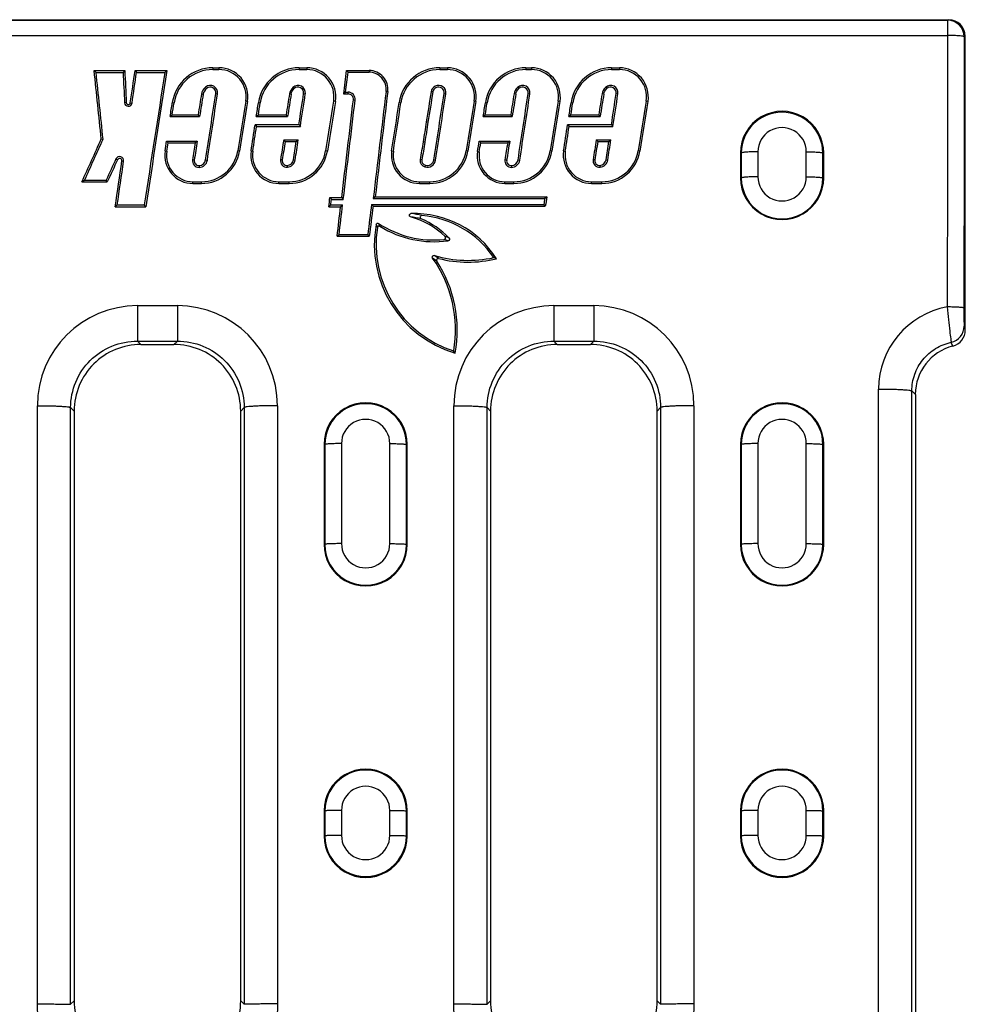
# Model space of a CAD drawing. Units: millimetres. Extents: x 0 to 1188, y 0 to 840.
# Drawn here: x 706 to 763, y 493 to 552 of the extents above; entities that cross this region are included whole.
import ezdxf

# ---------------------------------------------------------------- set-up
doc = ezdxf.new("R2010")
doc.units = ezdxf.units.MM
doc.header["$LTSCALE"] = 65.34
doc.layers.get('0').update_dxf_attribs({"linetype": 'CONTINUOUS'})
doc.layers.add('SURFACES', color=7, linetype='CONTINUOUS')

msp = doc.modelspace()

# ---------------------------------------------------------------- linework, layer by layer
at = {"color": 7, "linetype": 'Continuous'}
for p, q in [((267.248, 552.432), (762.248, 552.432)), ((267.31, 552.401), (762.185, 552.401)), ((763.248, 534.613), (763.248, 551.432)), ((710.948, 549.374), (712.79, 549.374)), ((710.948, 549.374), (711.065, 549.268)), ((711.065, 549.268), (712.689, 549.268)), ((712.79, 549.374), (712.689, 549.268)), ((713.403, 549.374), (715.315, 549.374)), ((713.403, 549.374), (713.493, 549.268)), ((713.493, 549.268), (715.192, 549.268)), ((715.315, 549.374), (715.192, 549.268)), ((718.077, 549.544), (718.443, 549.544)), ((718.077, 549.439), (718.443, 549.439)), ((723.249, 549.544), (723.715, 549.544)), ((723.249, 549.439), (723.715, 549.439)), ((726.095, 549.384), (727.452, 549.384)), ((726.095, 549.384), (726.189, 549.278)), ((726.189, 549.278), (727.452, 549.278)), ((731.697, 549.544), (732.152, 549.544)), ((731.697, 549.439), (732.152, 549.439)), ((736.873, 549.544), (737.198, 549.544)), ((736.873, 549.439), (737.198, 549.439)), ((742.015, 549.544), (742.481, 549.544)), ((742.015, 549.439), (742.481, 549.439)), ((725.928, 547.977), (726.047, 548.082)), ((726.047, 548.082), (726.192, 548.082)), ((725.928, 547.977), (726.192, 547.977)), ((715.512, 546.623), (715.635, 546.728)), ((715.512, 546.623), (717.28, 546.623)), ((715.635, 546.728), (717.191, 546.728)), ((717.28, 546.623), (717.191, 546.728)), ((720.684, 546.623), (720.807, 546.728)), ((720.684, 546.623), (722.563, 546.623)), ((720.807, 546.728), (722.473, 546.728)), ((722.563, 546.623), (722.473, 546.728)), ((730.987, 546.281), (730.884, 546.297)), ((734.308, 546.623), (734.431, 546.728)), ((734.308, 546.623), (736.046, 546.623)), ((734.431, 546.728), (735.957, 546.728)), ((736.046, 546.623), (735.957, 546.728)), ((739.45, 546.623), (739.573, 546.728)), ((739.45, 546.623), (741.329, 546.623)), ((739.573, 546.728), (741.239, 546.728)), ((741.329, 546.623), (741.239, 546.728)), ((720.607, 546.13), (723.237, 546.13)), ((720.607, 546.13), (720.698, 546.024)), ((720.698, 546.024), (723.328, 546.024)), ((723.237, 546.13), (723.328, 546.024)), ((739.373, 546.13), (742.003, 546.13)), ((739.373, 546.13), (739.464, 546.024)), ((739.464, 546.024), (742.094, 546.024)), ((742.003, 546.13), (742.094, 546.024)), ((711.379, 545.272), (711.486, 545.254)), ((715.297, 545.145), (717.143, 545.145)), ((715.297, 545.145), (715.387, 545.04)), ((717.143, 545.145), (717.019, 545.04)), ((722.327, 545.214), (723.204, 545.214)), ((722.416, 545.109), (722.327, 545.214)), ((722.416, 545.109), (723.081, 545.109)), ((723.081, 545.109), (723.204, 545.214)), ((730.802, 545.082), (730.698, 545.098)), ((734.063, 545.145), (735.899, 545.145)), ((734.063, 545.145), (734.153, 545.04)), ((735.899, 545.145), (735.775, 545.04)), ((741.093, 545.214), (741.97, 545.214)), ((741.183, 545.109), (741.093, 545.214)), ((741.183, 545.109), (741.847, 545.109)), ((741.847, 545.109), (741.97, 545.214)), ((715.387, 545.04), (717.019, 545.04)), ((734.153, 545.04), (735.775, 545.04)), ((749.748, 544.432), (749.748, 542.932)), ((754.748, 542.932), (754.748, 544.432)), ((710.208, 542.689), (710.371, 542.794)), ((710.208, 542.689), (711.736, 542.689)), ((710.371, 542.794), (711.669, 542.794)), ((711.736, 542.689), (711.669, 542.794)), ((716.881, 542.704), (717.391, 542.704)), ((722.041, 542.704), (722.663, 542.704)), ((730.484, 542.704), (731.093, 542.704)), ((735.612, 542.704), (736.147, 542.704)), ((740.807, 542.704), (741.429, 542.704)), ((716.881, 542.599), (717.391, 542.599)), ((722.041, 542.599), (722.663, 542.599)), ((730.484, 542.599), (731.093, 542.599)), ((735.612, 542.599), (736.147, 542.599)), ((740.807, 542.599), (741.429, 542.599)), ((725.102, 541.752), (725.812, 541.752)), ((725.102, 541.752), (725.196, 541.646)), ((725.196, 541.646), (725.906, 541.646)), ((725.812, 541.752), (725.906, 541.646)), ((727.824, 541.802), (727.705, 541.697)), ((727.705, 541.697), (737.999, 541.697)), ((727.824, 541.802), (738.122, 541.802)), ((738.122, 541.802), (737.999, 541.697)), ((712.211, 541.205), (712.333, 541.309)), ((712.211, 541.205), (714.045, 541.205)), ((712.333, 541.309), (713.955, 541.309)), ((714.045, 541.205), (713.955, 541.309)), ((725.037, 541.205), (725.156, 541.309)), ((725.037, 541.205), (725.747, 541.205)), ((725.156, 541.309), (725.866, 541.309)), ((725.747, 541.205), (725.866, 541.309)), ((727.6, 541.339), (737.944, 541.339)), ((727.693, 541.235), (727.6, 541.339)), ((727.693, 541.235), (738.034, 541.235)), ((738.034, 541.235), (737.944, 541.339)), ((725.536, 539.431), (725.654, 539.536)), ((725.536, 539.431), (727.466, 539.431)), ((725.654, 539.536), (727.373, 539.536)), ((727.466, 539.431), (727.373, 539.536)), ((713.755, 532.932), (715.74, 532.932)), ((738.755, 532.932), (740.74, 532.932)), ((732.613, 532.409), (732.531, 532.544)), ((760.248, 529.937), (760.248, 492.528)), ((709.748, 528.938), (709.748, 493.526)), ((719.748, 493.526), (719.748, 528.938)), ((734.748, 528.938), (734.748, 493.526)), ((744.748, 493.526), (744.748, 528.938)), ((724.748, 526.932), (724.748, 520.932)), ((729.748, 520.932), (729.748, 526.932)), ((749.748, 526.932), (749.748, 520.932)), ((754.748, 520.932), (754.748, 526.932)), ((724.748, 504.932), (724.748, 503.432)), ((729.748, 503.432), (729.748, 504.932)), ((749.748, 504.932), (749.748, 503.432)), ((754.748, 503.432), (754.748, 504.932))]:
    msp.add_line(p, q, dxfattribs=at)
at = {"color": 9, "linetype": 'Continuous'}
for p, q in [((762.248, 552.432), (762.185, 552.401)), ((762.185, 552.401), (762.185, 551.488)), ((267.31, 551.488), (762.185, 551.488)), ((763.248, 551.432), (763.185, 551.401)), ((718.077, 549.544), (718.077, 549.439)), ((718.443, 549.544), (718.443, 549.439)), ((723.249, 549.544), (723.249, 549.439)), ((723.715, 549.544), (723.715, 549.439)), ((727.452, 549.384), (727.452, 549.278)), ((731.697, 549.544), (731.697, 549.439)), ((732.152, 549.544), (732.152, 549.439)), ((736.873, 549.544), (736.873, 549.439)), ((737.198, 549.544), (737.198, 549.439)), ((742.015, 549.544), (742.015, 549.439)), ((742.481, 549.544), (742.481, 549.439)), ((717.699, 548.308), (717.632, 548.388)), ((722.955, 548.293), (722.882, 548.369)), ((726.192, 547.977), (726.192, 548.082)), ((728.575, 548.118), (728.471, 548.13)), ((731.284, 548.093), (731.181, 548.11)), ((736.438, 548.293), (736.366, 548.369)), ((741.721, 548.293), (741.649, 548.369)), ((712.877, 547.454), (712.772, 547.448)), ((713.12, 547.442), (713.224, 547.426)), ((715.639, 547.451), (715.743, 547.434)), ((717.495, 547.953), (717.391, 547.969)), ((718.251, 547.994), (718.354, 547.978)), ((720.16, 547.527), (720.056, 547.543)), ((720.811, 547.451), (720.915, 547.434)), ((722.779, 547.963), (722.675, 547.979)), ((723.523, 547.994), (723.627, 547.978)), ((725.432, 547.527), (725.328, 547.543)), ((726.51, 547.618), (726.615, 547.605)), ((729.26, 547.456), (729.364, 547.439)), ((731.96, 547.994), (732.064, 547.977)), ((733.868, 547.523), (733.765, 547.54)), ((734.435, 547.451), (734.539, 547.434)), ((736.263, 547.963), (736.159, 547.979)), ((737.006, 547.994), (737.11, 547.978)), ((738.916, 547.527), (738.812, 547.543)), ((739.577, 547.451), (739.681, 547.434)), ((741.545, 547.963), (741.441, 547.979)), ((742.289, 547.994), (742.393, 547.978)), ((744.198, 547.527), (744.094, 547.543)), ((715.206, 544.551), (715.31, 544.534)), ((719.678, 544.547), (719.574, 544.564)), ((720.366, 544.551), (720.469, 544.534)), ((724.95, 544.547), (724.847, 544.564)), ((728.809, 544.554), (728.913, 544.538)), ((733.38, 544.542), (733.276, 544.559)), ((733.967, 544.516), (734.071, 544.5)), ((738.434, 544.547), (738.33, 544.564)), ((739.132, 544.551), (739.236, 544.534)), ((743.716, 544.547), (743.613, 544.564)), ((712.355, 544.027), (712.259, 544.07)), ((712.614, 543.949), (712.718, 543.934)), ((716.958, 544.002), (716.854, 544.018)), ((717.641, 544.014), (717.745, 543.998)), ((722.239, 544.012), (722.136, 544.028)), ((722.915, 544.024), (723.019, 544.007)), ((730.627, 544.012), (730.523, 544.029)), ((731.343, 544.019), (731.447, 544.002)), ((735.714, 544.002), (735.61, 544.018)), ((736.397, 544.014), (736.501, 543.998)), ((741.005, 544.012), (740.902, 544.028)), ((741.681, 544.024), (741.785, 544.007)), ((749.748, 544.432), (749.799, 544.432)), ((754.748, 544.432), (754.696, 544.432)), ((717.244, 543.669), (717.246, 543.564)), ((722.543, 543.68), (722.551, 543.575)), ((730.833, 543.69), (730.804, 543.588)), ((736, 543.669), (736.002, 543.564)), ((741.309, 543.68), (741.317, 543.575)), ((716.881, 542.599), (716.881, 542.704)), ((717.391, 542.599), (717.391, 542.704)), ((722.041, 542.599), (722.041, 542.704)), ((722.663, 542.599), (722.663, 542.704)), ((730.484, 542.599), (730.484, 542.704)), ((731.093, 542.599), (731.093, 542.704)), ((735.612, 542.599), (735.612, 542.704)), ((736.147, 542.599), (736.147, 542.704)), ((740.807, 542.599), (740.807, 542.704)), ((741.429, 542.599), (741.429, 542.704)), ((749.748, 542.932), (749.799, 542.932)), ((754.748, 542.932), (754.696, 542.932)), ((731.513, 537.944), (731.268, 538.116)), ((731.622, 538.095), (731.378, 538.269)), ((713.552, 535.263), (715.943, 535.263)), ((713.552, 535.263), (713.552, 533.134)), ((715.943, 535.263), (715.943, 533.134)), ((738.552, 535.263), (740.943, 535.263)), ((738.552, 535.263), (738.552, 533.134)), ((740.943, 535.263), (740.943, 533.134)), ((713.552, 533.134), (715.943, 533.134)), ((713.552, 533.134), (713.755, 532.932)), ((715.943, 533.134), (715.74, 532.932)), ((738.552, 533.134), (740.943, 533.134)), ((738.552, 533.134), (738.755, 532.932)), ((740.943, 533.134), (740.74, 532.932)), ((758.04, 492.337), (758.041, 530.258)), ((760.038, 492.318), (760.038, 530.146)), ((760.038, 530.146), (760.248, 529.937)), ((707.54, 493.338), (707.541, 529.257)), ((709.538, 493.316), (709.538, 529.147)), ((709.538, 529.147), (709.748, 528.938)), ((719.957, 529.147), (719.748, 528.938)), ((719.957, 529.147), (719.957, 493.316)), ((721.954, 529.257), (721.955, 493.338)), ((732.54, 493.338), (732.541, 529.257)), ((734.538, 493.316), (734.538, 529.147)), ((734.538, 529.147), (734.748, 528.938)), ((744.957, 529.147), (744.748, 528.938)), ((744.957, 529.147), (744.957, 493.316)), ((746.954, 529.257), (746.955, 493.338)), ((724.748, 526.932), (724.799, 526.932)), ((729.748, 526.932), (729.696, 526.932)), ((749.748, 526.932), (749.799, 526.932)), ((754.748, 526.932), (754.696, 526.932)), ((724.748, 520.932), (724.799, 520.932)), ((729.748, 520.932), (729.696, 520.932)), ((749.748, 520.932), (749.799, 520.932)), ((754.748, 520.932), (754.696, 520.932)), ((724.748, 504.932), (724.799, 504.932)), ((729.748, 504.932), (729.696, 504.932)), ((749.748, 504.932), (749.799, 504.932)), ((754.748, 504.932), (754.696, 504.932)), ((724.748, 503.432), (724.799, 503.432)), ((729.748, 503.432), (729.696, 503.432)), ((749.748, 503.432), (749.799, 503.432)), ((754.748, 503.432), (754.696, 503.432)), ((709.538, 493.316), (709.748, 493.526)), ((719.957, 493.316), (719.748, 493.526)), ((734.538, 493.316), (734.748, 493.526)), ((744.957, 493.316), (744.748, 493.526))]:
    msp.add_line(p, q, dxfattribs=at)
for centre, radius, start, end in [((762.185, 551.401), 1, 0.00755, 89.98545), ((729.298, 535.2), 5.431, 76.29011, 83.1215), ((729.296, 535.199), 5.63, 76.3142, 83.14756), ((735.079, 543.162), 7.815, 202.78736, 204.20516), ((735.009, 543.127), 7.571, 202.73631, 204.16836), ((709.502, 471.805), 71.077, 71.3813, 71.57851), ((711.797, 481.4), 61.436, 70.55338, 70.7823), ((713.55, 529.254), 6.009, 89.97689, 179.96957), ((715.946, 529.254), 6.009, 0.03042, 90.0231), ((738.55, 529.254), 6.009, 89.97689, 179.96957), ((740.946, 529.254), 6.009, 0.03042, 90.0231), ((763.047, 530.256), 5.007, 100.17315, 179.97478), ((762.179, 534.04), 1, 282.53341, 359.8932), ((721.548, 521.974), 43.344, 15.83537, 16.16147), ((725.599, 516.506), 40.351, 23.87297, 24.22746)]:
    msp.add_arc(centre, radius, start, end, dxfattribs=at)
at = {"color": 7, "linetype": 'Continuous'}
for centre, radius, start, end in [((718.077, 547.078), 2.466, 90.00214, 171.30544), ((718.077, 547.077), 2.361, 90.00205, 171.30464), ((718.442, 547.805), 1.74, 350.8154, 89.99704), ((718.442, 547.804), 1.634, 350.81602, 89.99724), ((723.249, 547.078), 2.466, 90.00214, 171.30544), ((723.249, 547.077), 2.361, 90.00205, 171.30464), ((723.715, 547.805), 1.74, 350.8154, 89.99704), ((723.715, 547.804), 1.634, 350.81602, 89.99724), ((727.452, 548.252), 1.131, 353.20179, 89.99837), ((727.452, 548.252), 1.026, 353.2025, 89.9985), ((731.697, 547.078), 2.466, 90.00214, 171.18148), ((731.697, 547.077), 2.361, 90.00205, 171.18069), ((732.152, 547.805), 1.74, 350.69161, 89.99703), ((732.152, 547.804), 1.634, 350.69223, 89.99723), ((736.873, 547.078), 2.466, 90.00214, 171.30544), ((736.873, 547.077), 2.361, 90.00205, 171.30464), ((737.198, 547.805), 1.74, 350.8154, 89.99704), ((737.198, 547.804), 1.634, 350.81602, 89.99724), ((742.015, 547.078), 2.466, 90.00214, 171.30544), ((742.015, 547.077), 2.361, 90.00205, 171.30464), ((742.481, 547.805), 1.74, 350.8154, 89.99704), ((742.481, 547.804), 1.634, 350.81602, 89.99724), ((718.068, 547.86), 0.685, 129.48941, 170.81839), ((718.068, 547.86), 0.58, 129.48917, 170.81789), ((717.915, 548.045), 0.445, 351.30588, 129.49117), ((717.915, 548.046), 0.339, 351.30636, 129.49086), ((723.187, 548.045), 0.445, 351.30596, 133.2301), ((723.187, 548.046), 0.339, 351.30644, 133.22977), ((726.192, 547.655), 0.426, 353.22527, 89.9992), ((731.629, 548.036), 0.455, 117.27724, 170.69149), ((731.629, 548.037), 0.35, 117.27716, 170.69095), ((731.625, 548.045), 0.445, 351.1808, 117.27751), ((731.625, 548.046), 0.339, 351.18131, 117.27726), ((736.671, 548.045), 0.445, 351.30596, 133.2301), ((736.671, 548.046), 0.339, 351.30644, 133.22977), ((741.953, 548.045), 0.445, 351.30596, 133.2301), ((741.953, 548.046), 0.339, 351.30644, 133.22977), ((712.999, 547.459), 0.227, 182.6269, 351.67678), ((712.999, 547.459), 0.122, 182.62408, 351.6796), ((726.192, 547.656), 0.321, 353.22487, 90.00006), ((752.248, 544.432), 2.5, 359.99948, 180.00052), ((716.881, 544.294), 1.695, 171.29014, 269.99705), ((716.881, 544.294), 1.59, 171.28968, 269.99738), ((717.391, 544.916), 2.212, 270.00187, 350.83116), ((717.391, 544.917), 2.317, 270.0021, 350.83086), ((722.041, 544.294), 1.695, 171.29014, 269.99705), ((722.041, 544.294), 1.59, 171.28968, 269.99738), ((722.663, 544.916), 2.212, 270.00187, 350.83116), ((722.663, 544.917), 2.317, 270.0021, 350.83086), ((730.484, 544.294), 1.695, 171.16619, 269.99704), ((730.484, 544.294), 1.59, 171.16573, 269.99737), ((731.093, 544.916), 2.212, 270.00186, 350.70737), ((731.093, 544.917), 2.317, 270.00209, 350.70707), ((735.612, 544.264), 1.665, 171.29004, 269.99708), ((735.612, 544.264), 1.56, 171.28957, 269.99742), ((736.146, 544.916), 2.212, 270.00187, 350.83116), ((736.146, 544.917), 2.317, 270.0021, 350.83086), ((740.807, 544.294), 1.695, 171.29014, 269.99705), ((740.807, 544.294), 1.59, 171.28968, 269.99738), ((741.429, 544.916), 2.212, 270.00187, 350.83116), ((741.429, 544.917), 2.317, 270.0021, 350.83086), ((712.478, 543.969), 0.242, 351.66695, 155.1937), ((712.478, 543.969), 0.137, 351.66555, 155.19515), ((717.241, 543.956), 0.392, 170.83238, 270.65583), ((717.241, 543.956), 0.287, 170.83068, 270.65677), ((717.24, 544.076), 0.406, 270.6607, 351.28545), ((717.24, 544.075), 0.511, 270.65649, 351.28882), ((722.522, 543.966), 0.392, 170.83234, 274.2207), ((722.522, 543.966), 0.287, 170.83064, 274.22162), ((722.513, 544.085), 0.406, 274.2251, 351.28596), ((722.513, 544.085), 0.511, 274.22129, 351.28888), ((730.909, 543.966), 0.392, 170.70741, 254.43036), ((730.91, 543.966), 0.287, 170.71167, 254.42512), ((730.942, 544.081), 0.511, 254.43088, 351.16383), ((730.942, 544.081), 0.406, 254.42981, 351.16556), ((735.997, 543.956), 0.392, 170.83238, 270.65583), ((735.997, 543.956), 0.287, 170.83068, 270.65677), ((735.996, 544.076), 0.406, 270.6607, 351.28545), ((735.996, 544.075), 0.511, 270.65649, 351.28882), ((741.288, 543.966), 0.392, 170.83234, 274.2207), ((741.288, 543.966), 0.287, 170.83064, 274.22162), ((741.279, 544.085), 0.406, 274.2251, 351.28596), ((741.279, 544.085), 0.511, 274.22129, 351.28888), ((752.248, 542.932), 2.5, 179.99948, 0.00052), ((728.56, 535.747), 5.04, 46.64825, 74.00687), ((730.177, 534.962), 5.83, 32.31265, 92.06266), ((728.559, 535.747), 5.145, 44.15376, 66.81711), ((730.178, 534.962), 5.724, 33.80515, 85.49284), ((734.588, 538.937), 6.82, 169.88031, 253.17264), ((734.588, 538.937), 6.715, 171.2513, 252.16876), ((731.338, 545.217), 6.01, 236.57062, 275.96841), ((731.338, 545.217), 6.115, 238.05424, 278.05528), ((725.248, 533.822), 7.395, 350.05361, 35.5024), ((733.398, 545.217), 7.235, 253.79294, 282.26568), ((733.398, 545.217), 7.34, 256.0026, 283.44964), ((708.104, 471.275), 72.054, 67.99225, 68.13814), ((725.247, 533.822), 7.5, 349.14093, 33.33732), ((762.251, 533.802), 0.996, 284.46888, 359.94137), ((763.245, 529.933), 2.998, 104.42723, 179.92801), ((727.248, 526.932), 2.5, 359.99948, 180.00052), ((752.248, 526.932), 2.5, 359.99948, 180.00052), ((727.248, 520.932), 2.5, 179.99952, 0.00048), ((752.248, 520.932), 2.5, 179.99952, 0.00048), ((727.248, 504.932), 2.5, 359.99952, 180.00048), ((752.248, 504.932), 2.5, 359.99952, 180.00048), ((727.248, 503.432), 2.5, 179.99952, 0.00048), ((752.248, 503.432), 2.5, 179.99952, 0.00048), ((713.738, 493.523), 3.991, 179.95423, 270.02473), ((715.757, 493.523), 3.991, 269.97527, 0.04577), ((738.738, 493.523), 3.991, 179.95423, 270.02473), ((740.757, 493.523), 3.991, 269.97527, 0.04577)]:
    msp.add_arc(centre, radius, start, end, dxfattribs=at)
for centre, major_axis, ratio, start_param, end_param in [((762.247, 551.432), (0.895, 0.447), 0.99981, -0.463541, 1.107103), ((676.965, 484.432), (-78.05, 772.156), 0.052142, -1.497194, -1.491865), ((676.965, 484.432), (-78.252, 774.156), 0.052142, -1.497421, -1.49222), ((756.42, 484.432), (-38.918, 774.164), 0.052342, 1.484318, 1.486676), ((756.42, 484.432), (-38.817, 772.164), 0.052342, 1.483963, 1.486458), ((662.844, 484.432), (116.598, 772.143), 0.05182, -1.48128, -1.478769), ((662.844, 484.432), (116.9, 774.143), 0.05182, -1.481511, -1.479124), ((746.276, 484.432), (117.401, 774.143), 0.051815, 1.494807, 1.505119), ((746.276, 484.432), (117.097, 772.143), 0.051815, 1.494452, 1.505064), ((677.469, 484.432), (95.344, 772.151), 0.052013, -1.481987, -1.480159), ((677.469, 484.432), (95.591, 774.151), 0.052013, -1.482064, -1.480514), ((761.857, 484.432), (89.133, 774.153), 0.052064, 1.494418, 1.502754), ((761.857, 484.432), (88.903, 772.153), 0.052064, 1.49422, 1.502425), ((761.968, 484.432), (123.837, 774.14), 0.05175, 1.496728, 1.499077), ((761.968, 484.432), (123.517, 772.14), 0.05175, 1.496536, 1.49889), ((664.897, 484.432), (121.801, 772.141), 0.051768, -1.482003, -1.480927), ((664.897, 484.432), (122.116, 774.141), 0.051768, -1.482076, -1.48116), ((748.329, 484.432), (122.116, 774.141), 0.051768, 1.496799, 1.498408), ((748.329, 484.432), (121.801, 772.141), 0.051768, 1.496607, 1.498335), ((667.425, 484.432), (121.801, 772.141), 0.051768, -1.485392, -1.480221), ((667.425, 484.432), (122.116, 774.141), 0.051768, -1.485613, -1.480455), ((751.062, 484.432), (122.116, 774.141), 0.051768, 1.49735, 1.501211), ((751.062, 484.432), (121.801, 772.141), 0.051768, 1.49716, 1.501031), ((670.069, 484.432), (121.801, 772.141), 0.051768, -1.482003, -1.480927), ((670.069, 484.432), (122.116, 774.141), 0.051768, -1.482076, -1.48116), ((753.611, 484.432), (122.116, 774.141), 0.051768, 1.496785, 1.498408), ((753.611, 484.432), (121.801, 772.141), 0.051768, 1.496593, 1.498335), ((672.697, 484.432), (121.801, 772.141), 0.051768, -1.482644, -1.480221), ((672.697, 484.432), (122.116, 774.141), 0.051768, -1.482988, -1.480455), ((756.334, 484.432), (122.116, 774.141), 0.051768, 1.49735, 1.501211), ((756.334, 484.432), (121.801, 772.141), 0.051768, 1.49716, 1.501031), ((678.093, 484.432), (95.344, 772.151), 0.052013, -1.490073, -1.482453), ((678.093, 484.432), (95.591, 774.151), 0.052013, -1.490402, -1.482682), ((678.363, 484.432), (123.517, 772.14), 0.05175, -1.484578, -1.480808), ((678.363, 484.432), (123.837, 774.14), 0.05175, -1.484801, -1.481041), ((680.98, 484.432), (123.517, 772.14), 0.05175, -1.485273, -1.480109), ((680.98, 484.432), (123.837, 774.14), 0.05175, -1.485495, -1.480344), ((764.646, 484.432), (123.837, 774.14), 0.05175, 1.497467, 1.50133), ((764.646, 484.432), (123.517, 772.14), 0.05175, 1.497277, 1.501149), ((683.693, 484.432), (121.801, 772.141), 0.051768, -1.482003, -1.480927), ((683.693, 484.432), (122.116, 774.141), 0.051768, -1.482076, -1.48116), ((767.095, 484.432), (122.116, 774.141), 0.051768, 1.496785, 1.498408), ((767.095, 484.432), (121.801, 772.141), 0.051768, 1.496593, 1.498335), ((686.181, 484.432), (121.801, 772.141), 0.051768, -1.485392, -1.480221), ((686.181, 484.432), (122.116, 774.141), 0.051768, -1.485613, -1.480455), ((769.818, 484.432), (122.116, 774.141), 0.051768, 1.49735, 1.501211), ((769.818, 484.432), (121.801, 772.141), 0.051768, 1.49716, 1.501031), ((688.835, 484.432), (121.801, 772.141), 0.051768, -1.482003, -1.480927), ((688.835, 484.432), (122.116, 774.141), 0.051768, -1.482076, -1.48116), ((772.377, 484.432), (122.116, 774.141), 0.051768, 1.496785, 1.498408), ((772.377, 484.432), (121.801, 772.141), 0.051768, 1.496593, 1.498335), ((691.463, 484.432), (121.801, 772.141), 0.051768, -1.482644, -1.480221), ((691.463, 484.432), (122.116, 774.141), 0.051768, -1.482988, -1.480455), ((775.1, 484.432), (122.116, 774.141), 0.051768, 1.49735, 1.501211), ((775.1, 484.432), (121.801, 772.141), 0.051768, 1.49716, 1.501031), ((762.466, 484.432), (116.9, 774.143), 0.05182, 1.498624, 1.500178), ((762.466, 484.432), (116.598, 772.143), 0.05182, 1.498437, 1.499995), ((670.067, 484.432), (121.801, 772.141), 0.051768, -1.484695, -1.482644), ((670.067, 484.432), (122.116, 774.141), 0.051768, -1.484918, -1.482988), ((688.833, 484.432), (121.801, 772.141), 0.051768, -1.484695, -1.482644), ((688.833, 484.432), (122.116, 774.141), 0.051768, -1.484918, -1.482988), ((639.165, 484.432), (354.314, 771.982), 0.047631, -1.473421, -1.470066), ((639.165, 484.432), (355.232, 773.982), 0.047631, -1.473481, -1.470294), ((664.908, 484.432), (121.801, 772.141), 0.051768, -1.484695, -1.483922), ((748.43, 484.432), (121.801, 772.141), 0.051768, 1.500254, 1.50174), ((753.71, 484.432), (122.116, 774.141), 0.051768, 1.500369, 1.501905), ((753.71, 484.432), (121.801, 772.141), 0.051768, 1.500301, 1.501727), ((672.697, 484.432), (121.801, 772.141), 0.051768, -1.485379, -1.483969), ((672.697, 484.432), (122.116, 774.141), 0.051768, -1.4856, -1.484037), ((761.979, 484.432), (123.837, 774.14), 0.05175, 1.500631, 1.502016), ((761.979, 484.432), (123.517, 772.14), 0.05175, 1.500448, 1.501838), ((683.674, 484.432), (121.801, 772.141), 0.051768, -1.48474, -1.483922), ((767.186, 484.432), (121.801, 772.141), 0.051768, 1.500254, 1.50174), ((772.476, 484.432), (122.116, 774.141), 0.051768, 1.500369, 1.501905), ((772.476, 484.432), (121.801, 772.141), 0.051768, 1.500301, 1.501727), ((691.463, 484.432), (121.801, 772.141), 0.051768, -1.485379, -1.483969), ((691.463, 484.432), (122.116, 774.141), 0.051768, -1.4856, -1.484037), ((664.908, 484.432), (122.116, 774.141), 0.051768, -1.484918, -1.484263), ((748.43, 484.432), (122.116, 774.141), 0.051768, 1.500594, 1.501918), ((683.674, 484.432), (122.116, 774.141), 0.051768, -1.484963, -1.484263), ((767.186, 484.432), (122.116, 774.141), 0.051768, 1.500594, 1.501918), ((729.45, 484.432), (355.232, 773.982), 0.047631, 1.515542, 1.517196), ((729.45, 484.432), (354.314, 771.982), 0.047631, 1.515399, 1.517136), ((662.849, 484.432), (116.598, 772.143), 0.05182, -1.489381, -1.485817), ((662.849, 484.432), (116.9, 774.143), 0.05182, -1.489436, -1.486037), ((677.383, 484.432), (95.344, 772.151), 0.052013, -1.490784, -1.490073), ((677.383, 484.432), (95.591, 774.151), 0.052013, -1.490839, -1.490402), ((770.293, 484.432), (116.9, 774.143), 0.05182, 1.504585, 1.505047), ((770.293, 484.432), (116.598, 772.143), 0.05182, 1.504256, 1.504992), ((678.093, 484.432), (95.344, 772.151), 0.052013, -1.493086, -1.490784), ((678.093, 484.432), (95.591, 774.151), 0.052013, -1.493135, -1.490839), ((761.425, 484.432), (94.628, 774.151), 0.052021, 1.503581, 1.505916), ((761.425, 484.432), (94.384, 772.151), 0.052021, 1.503526, 1.505867), ((762.986, 534.613), (0, 15), 0.017455, -1.624954, -1.570796)]:
    msp.add_ellipse(centre, major_axis=major_axis, ratio=ratio, start_param=start_param, end_param=end_param, dxfattribs=at)
at = {"color": 9, "linetype": 'Continuous'}
for points, knots in [([(762.185, 551.488), (762.183, 550.13), (762.175, 544.695), (762.168, 539.261), (762.163, 535.184)], [0, 0, 0, 0, 0.249844, 1, 1, 1, 1]), ([(763.185, 551.401), (763.183, 551.41), (763.149, 551.423), (763.095, 551.437), (762.999, 551.451), (762.877, 551.463), (762.728, 551.474), (762.495, 551.485), (762.311, 551.486), (762.185, 551.488)], [0, 0, 0, 0, 0.027551, 0.08796, 0.181627, 0.305499, 0.455159, 0.625081, 1, 1, 1, 1]), ([(763.185, 551.401), (763.183, 550.045), (763.175, 544.617), (763.168, 539.19), (763.163, 535.118)], [0, 0, 0, 0, 0.249844, 1, 1, 1, 1]), ([(762.163, 535.184), (762.186, 534.926), (762.232, 534.444), (762.304, 533.804), (762.358, 533.355), (762.39, 533.131), (762.396, 533.064)], [0, 0, 0, 0, 0.363823, 0.681896, 0.905499, 1, 1, 1, 1]), ([(763.163, 535.118), (763.161, 535.127), (763.126, 535.134), (763.073, 535.146), (762.977, 535.156), (762.856, 535.166), (762.706, 535.173), (762.473, 535.182), (762.289, 535.184), (762.163, 535.184)], [0, 0, 0, 0, 0.025376, 0.085174, 0.178729, 0.302838, 0.452969, 0.623525, 1, 1, 1, 1]), ([(763.163, 535.118), (763.163, 534.988), (763.163, 534.743), (763.166, 534.453), (763.169, 534.257), (763.171, 534.152), (763.176, 534.083), (763.176, 534.049), (763.179, 534.038)], [0, 0, 0, 0, 0.36184, 0.679766, 0.806667, 0.90494, 0.97033, 1, 1, 1, 1]), ([(709.538, 529.147), (709.538, 529.667), (709.748, 530.719), (710.644, 532.045), (711.978, 532.93), (713.031, 533.135), (713.552, 533.134)], [0, 0, 0, 0, 0.24988, 0.499717, 0.749725, 1, 1, 1, 1]), ([(715.943, 533.134), (716.464, 533.135), (717.517, 532.93), (718.851, 532.045), (719.747, 530.719), (719.957, 529.667), (719.957, 529.147)], [0, 0, 0, 0, 0.250275, 0.500282, 0.750119, 1, 1, 1, 1]), ([(734.538, 529.147), (734.538, 529.667), (734.748, 530.719), (735.644, 532.045), (736.978, 532.93), (738.031, 533.135), (738.552, 533.134)], [0, 0, 0, 0, 0.24988, 0.499717, 0.749725, 1, 1, 1, 1]), ([(740.943, 533.134), (741.464, 533.135), (742.517, 532.93), (743.851, 532.045), (744.747, 530.719), (744.957, 529.667), (744.957, 529.147)], [0, 0, 0, 0, 0.250275, 0.500282, 0.750119, 1, 1, 1, 1]), ([(760.038, 530.146), (760.038, 530.482), (760.154, 531.16), (760.658, 532.056), (761.429, 532.735), (762.068, 532.992), (762.396, 533.064)], [0, 0, 0, 0, 0.249985, 0.499859, 0.749812, 1, 1, 1, 1]), ([(758.041, 530.258), (758.288, 530.258), (758.647, 530.254), (759.106, 530.241), (759.401, 530.227), (759.647, 530.211), (759.817, 530.195), (759.923, 530.18), (759.977, 530.17), (760.014, 530.159), (760.033, 530.151), (760.038, 530.146)], [0, 0, 0, 0, 0.369477, 0.537636, 0.686573, 0.810989, 0.906505, 0.942366, 0.969919, 0.989038, 1, 1, 1, 1]), ([(707.541, 529.257), (707.788, 529.257), (708.147, 529.254), (708.606, 529.24), (708.901, 529.227), (709.147, 529.211), (709.317, 529.196), (709.423, 529.181), (709.477, 529.171), (709.514, 529.161), (709.533, 529.153), (709.538, 529.147)], [0, 0, 0, 0, 0.369543, 0.537729, 0.686686, 0.811112, 0.906624, 0.942475, 0.97001, 0.989098, 1, 1, 1, 1]), ([(721.954, 529.257), (721.707, 529.257), (721.348, 529.254), (720.889, 529.24), (720.594, 529.227), (720.348, 529.211), (720.178, 529.196), (720.073, 529.181), (720.018, 529.171), (719.981, 529.161), (719.962, 529.153), (719.957, 529.147)], [0, 0, 0, 0, 0.369544, 0.53773, 0.686687, 0.811113, 0.906624, 0.942475, 0.97001, 0.989098, 1, 1, 1, 1]), ([(732.541, 529.257), (732.788, 529.257), (733.147, 529.254), (733.606, 529.24), (733.901, 529.227), (734.147, 529.211), (734.317, 529.196), (734.423, 529.181), (734.477, 529.171), (734.514, 529.161), (734.533, 529.153), (734.538, 529.147)], [0, 0, 0, 0, 0.369543, 0.537729, 0.686686, 0.811112, 0.906624, 0.942475, 0.97001, 0.989098, 1, 1, 1, 1]), ([(746.954, 529.257), (746.707, 529.257), (746.348, 529.254), (745.889, 529.24), (745.594, 529.227), (745.348, 529.211), (745.178, 529.196), (745.073, 529.181), (745.018, 529.171), (744.981, 529.161), (744.962, 529.153), (744.957, 529.147)], [0, 0, 0, 0, 0.369544, 0.53773, 0.686687, 0.811113, 0.906624, 0.942475, 0.97001, 0.989098, 1, 1, 1, 1]), ([(713.53, 487.332), (712.75, 487.332), (711.172, 487.645), (709.18, 488.983), (707.85, 490.981), (707.54, 492.558), (707.54, 493.338)], [0, 0, 0, 0, 0.249995, 0.499991, 0.749992, 1, 1, 1, 1]), ([(707.54, 493.338), (707.788, 493.338), (708.147, 493.337), (708.606, 493.335), (708.901, 493.332), (709.147, 493.329), (709.335, 493.326), (709.459, 493.32), (709.52, 493.32), (709.538, 493.316)], [0, 0, 0, 0, 0.371008, 0.539796, 0.689199, 0.813854, 0.909285, 0.972073, 1, 1, 1, 1]), ([(721.955, 493.338), (721.955, 492.558), (721.645, 490.981), (720.315, 488.983), (718.323, 487.645), (716.745, 487.332), (715.965, 487.332)], [0, 0, 0, 0, 0.250007, 0.500009, 0.750004, 1, 1, 1, 1]), ([(721.955, 493.338), (721.708, 493.338), (721.348, 493.337), (720.889, 493.335), (720.594, 493.332), (720.348, 493.329), (720.16, 493.326), (720.036, 493.32), (719.976, 493.32), (719.957, 493.316)], [0, 0, 0, 0, 0.371007, 0.539795, 0.689199, 0.813853, 0.909285, 0.972073, 1, 1, 1, 1]), ([(738.53, 487.332), (737.75, 487.332), (736.172, 487.645), (734.18, 488.983), (732.85, 490.981), (732.54, 492.558), (732.54, 493.338)], [0, 0, 0, 0, 0.249995, 0.499991, 0.749992, 1, 1, 1, 1]), ([(732.54, 493.338), (732.788, 493.338), (733.147, 493.337), (733.606, 493.335), (733.901, 493.332), (734.147, 493.329), (734.335, 493.326), (734.459, 493.32), (734.52, 493.32), (734.538, 493.316)], [0, 0, 0, 0, 0.371008, 0.539796, 0.689199, 0.813854, 0.909285, 0.972073, 1, 1, 1, 1]), ([(746.955, 493.338), (746.955, 492.558), (746.645, 490.981), (745.315, 488.983), (743.323, 487.645), (741.745, 487.332), (740.965, 487.332)], [0, 0, 0, 0, 0.250007, 0.500009, 0.750004, 1, 1, 1, 1]), ([(746.955, 493.338), (746.708, 493.338), (746.348, 493.337), (745.889, 493.335), (745.594, 493.332), (745.348, 493.329), (745.16, 493.326), (745.036, 493.32), (744.976, 493.32), (744.957, 493.316)], [0, 0, 0, 0, 0.371007, 0.539795, 0.689199, 0.813853, 0.909285, 0.972073, 1, 1, 1, 1])]:
    msp.add_open_spline(points, degree=3, knots=knots, dxfattribs=at)
at = {"color": 7, "linetype": 'Continuous'}
for points in [[(722.882, 548.369), (722.775, 548.268), (722.699, 548.125), (722.675, 547.979)], [(722.779, 547.963), (722.799, 548.086), (722.864, 548.208), (722.955, 548.293)], [(736.366, 548.369), (736.259, 548.268), (736.183, 548.125), (736.159, 547.979)], [(736.263, 547.963), (736.283, 548.086), (736.348, 548.208), (736.438, 548.293)], [(741.649, 548.369), (741.541, 548.268), (741.465, 548.125), (741.441, 547.979)], [(741.545, 547.963), (741.565, 548.086), (741.63, 548.208), (741.721, 548.293)]]:
    msp.add_open_spline(points, degree=3, dxfattribs=at)
for points, knots in [([(729.948, 540.592), (729.926, 540.599), (729.883, 540.627), (729.861, 540.7), (729.896, 540.77), (729.944, 540.788), (729.968, 540.788)], [0, 0, 0, 0, 0.25087, 0.500412, 0.749519, 1, 1, 1, 1]), ([(730.628, 540.669), (730.604, 540.671), (730.555, 540.659), (730.512, 540.594), (730.525, 540.519), (730.563, 540.486), (730.585, 540.476)], [0, 0, 0, 0, 0.250548, 0.499729, 0.749217, 1, 1, 1, 1]), ([(727.874, 540.136), (727.879, 540.167), (727.925, 540.227), (728, 540.219), (728.027, 540.202)], [0, 0, 0, 0, 0.499811, 1, 1, 1, 1]), ([(728.102, 540.028), (728.075, 540.045), (728, 540.051), (727.956, 539.989), (727.951, 539.958)], [0, 0, 0, 0, 0.500195, 1, 1, 1, 1]), ([(731.963, 539.24), (731.998, 539.244), (732.071, 539.3), (732.046, 539.387), (732.019, 539.412)], [0, 0, 0, 0, 0.499699, 1, 1, 1, 1]), ([(732.251, 539.331), (732.275, 539.306), (732.297, 539.222), (732.229, 539.167), (732.194, 539.162)], [0, 0, 0, 0, 0.50021, 1, 1, 1, 1]), ([(731.268, 538.116), (731.256, 538.133), (731.242, 538.174), (731.263, 538.236), (731.315, 538.274), (731.359, 538.275), (731.378, 538.269)], [0, 0, 0, 0, 0.249766, 0.499453, 0.749558, 1, 1, 1, 1]), ([(731.622, 538.095), (731.586, 538.104), (731.493, 538.074), (731.493, 537.975), (731.513, 537.944)], [0, 0, 0, 0, 0.500962, 1, 1, 1, 1]), ([(713.755, 532.932), (713.234, 532.932), (712.181, 532.725), (710.85, 531.837), (709.957, 530.51), (709.748, 529.458), (709.748, 528.938)], [0, 0, 0, 0, 0.250211, 0.500291, 0.750197, 1, 1, 1, 1]), ([(719.748, 528.938), (719.748, 529.458), (719.538, 530.51), (718.645, 531.837), (717.314, 532.725), (716.261, 532.932), (715.74, 532.932)], [0, 0, 0, 0, 0.249803, 0.499709, 0.749789, 1, 1, 1, 1]), ([(738.755, 532.932), (738.234, 532.932), (737.181, 532.725), (735.85, 531.837), (734.957, 530.51), (734.748, 529.458), (734.748, 528.938)], [0, 0, 0, 0, 0.250211, 0.500291, 0.750197, 1, 1, 1, 1]), ([(744.748, 528.938), (744.748, 529.458), (744.538, 530.51), (743.645, 531.837), (742.314, 532.725), (741.261, 532.932), (740.74, 532.932)], [0, 0, 0, 0, 0.249803, 0.499709, 0.749789, 1, 1, 1, 1])]:
    msp.add_open_spline(points, degree=3, knots=knots, dxfattribs=at)
at = {"layer": 'SURFACES', "color": 9, "linetype": 'Continuous'}
for p, q in [((750.795, 544.503), (750.795, 543.001)), ((753.7, 543.001), (753.7, 544.503)), ((749.799, 544.432), (749.799, 542.932)), ((754.696, 542.932), (754.696, 544.432)), ((724.799, 526.932), (724.799, 520.932)), ((725.795, 526.982), (725.795, 520.975)), ((728.7, 520.975), (728.7, 526.982)), ((729.696, 520.932), (729.696, 526.932)), ((749.799, 526.932), (749.799, 520.932)), ((750.795, 526.982), (750.795, 520.975)), ((753.7, 520.975), (753.7, 526.982)), ((754.696, 520.932), (754.696, 526.932)), ((724.799, 504.932), (724.799, 503.432)), ((725.795, 504.956), (725.795, 503.455)), ((728.7, 503.455), (728.7, 504.956)), ((729.696, 503.432), (729.696, 504.932)), ((749.799, 504.932), (749.799, 503.432)), ((750.795, 504.956), (750.795, 503.455)), ((753.7, 503.455), (753.7, 504.956)), ((754.696, 503.432), (754.696, 504.932))]:
    msp.add_line(p, q, dxfattribs=at)
for centre, radius, start, end in [((752.248, 544.425), 2.448, 0.16397, 179.83603), ((752.248, 544.504), 1.452, 359.93668, 180.06331), ((752.248, 542.925), 2.448, 179.84959, 0.15041), ((752.248, 542.999), 1.452, 179.93592, 0.06408), ((727.248, 526.927), 2.449, 0.1172, 179.8828), ((752.248, 526.927), 2.449, 0.1172, 179.8828), ((727.248, 526.984), 1.452, 359.93602, 180.06397), ((752.248, 526.984), 1.452, 359.93602, 180.06397), ((727.248, 520.928), 2.449, 179.90792, 0.09208), ((727.248, 520.973), 1.452, 179.93538, 0.06462), ((752.248, 520.928), 2.449, 179.90792, 0.09208), ((752.248, 520.973), 1.452, 179.93538, 0.06462), ((727.248, 504.93), 2.449, 0.05873, 179.94127), ((752.248, 504.93), 2.449, 0.05873, 179.94127), ((727.248, 504.958), 1.452, 359.93551, 180.06449), ((752.248, 504.958), 1.452, 359.93551, 180.06449), ((727.248, 503.43), 2.449, 179.95421, 0.04579), ((727.248, 503.453), 1.452, 179.93525, 0.06476), ((752.248, 503.43), 2.449, 179.95421, 0.04579), ((752.248, 503.453), 1.452, 179.93525, 0.06476)]:
    msp.add_arc(centre, radius, start, end, dxfattribs=at)
for points, knots in [([(750.795, 544.503), (750.674, 544.503), (750.449, 544.5), (750.182, 544.488), (750.005, 544.473), (749.908, 544.462), (749.843, 544.449), (749.808, 544.44), (749.799, 544.432)], [0, 0, 0, 0, 0.361687, 0.674521, 0.799076, 0.896586, 0.963998, 1, 1, 1, 1]), ([(753.7, 544.503), (753.821, 544.503), (754.046, 544.5), (754.313, 544.488), (754.491, 544.473), (754.587, 544.462), (754.652, 544.449), (754.687, 544.44), (754.696, 544.432)], [0, 0, 0, 0, 0.361687, 0.674521, 0.799076, 0.896586, 0.963998, 1, 1, 1, 1]), ([(750.795, 543.001), (750.674, 543.001), (750.449, 542.998), (750.182, 542.987), (750.005, 542.972), (749.908, 542.961), (749.843, 542.949), (749.808, 542.94), (749.799, 542.932)], [0, 0, 0, 0, 0.36179, 0.674696, 0.799263, 0.896762, 0.964126, 1, 1, 1, 1]), ([(753.7, 543.001), (753.821, 543.001), (754.046, 542.998), (754.313, 542.987), (754.491, 542.972), (754.587, 542.961), (754.652, 542.949), (754.687, 542.94), (754.696, 542.932)], [0, 0, 0, 0, 0.36179, 0.674696, 0.799263, 0.896762, 0.964126, 1, 1, 1, 1]), ([(725.795, 526.982), (725.674, 526.982), (725.449, 526.98), (725.182, 526.972), (725.004, 526.961), (724.908, 526.954), (724.843, 526.944), (724.809, 526.938), (724.799, 526.932)], [0, 0, 0, 0, 0.362739, 0.676309, 0.800996, 0.898397, 0.965322, 1, 1, 1, 1]), ([(728.7, 526.982), (728.821, 526.982), (729.046, 526.98), (729.313, 526.972), (729.491, 526.961), (729.587, 526.954), (729.652, 526.944), (729.686, 526.938), (729.696, 526.932)], [0, 0, 0, 0, 0.362739, 0.676309, 0.800996, 0.898397, 0.965322, 1, 1, 1, 1]), ([(750.795, 526.982), (750.674, 526.982), (750.449, 526.98), (750.182, 526.972), (750.004, 526.961), (749.908, 526.954), (749.843, 526.944), (749.809, 526.938), (749.799, 526.932)], [0, 0, 0, 0, 0.362739, 0.676309, 0.800996, 0.898397, 0.965322, 1, 1, 1, 1]), ([(753.7, 526.982), (753.821, 526.982), (754.046, 526.98), (754.313, 526.972), (754.491, 526.961), (754.587, 526.954), (754.652, 526.944), (754.686, 526.938), (754.696, 526.932)], [0, 0, 0, 0, 0.362739, 0.676309, 0.800996, 0.898397, 0.965322, 1, 1, 1, 1]), ([(725.795, 520.975), (725.674, 520.975), (725.449, 520.973), (725.182, 520.966), (725.004, 520.957), (724.908, 520.951), (724.843, 520.942), (724.809, 520.937), (724.799, 520.932)], [0, 0, 0, 0, 0.363023, 0.676791, 0.801515, 0.898888, 0.965683, 1, 1, 1, 1]), ([(728.7, 520.975), (728.821, 520.975), (729.046, 520.973), (729.313, 520.966), (729.491, 520.957), (729.587, 520.951), (729.652, 520.942), (729.686, 520.937), (729.696, 520.932)], [0, 0, 0, 0, 0.363022, 0.676791, 0.801514, 0.898888, 0.965683, 1, 1, 1, 1]), ([(750.795, 520.975), (750.674, 520.975), (750.449, 520.973), (750.182, 520.966), (750.004, 520.957), (749.908, 520.951), (749.843, 520.942), (749.809, 520.937), (749.799, 520.932)], [0, 0, 0, 0, 0.363023, 0.676791, 0.801515, 0.898888, 0.965683, 1, 1, 1, 1]), ([(753.7, 520.975), (753.821, 520.975), (754.046, 520.973), (754.313, 520.966), (754.491, 520.957), (754.587, 520.951), (754.652, 520.942), (754.686, 520.937), (754.696, 520.932)], [0, 0, 0, 0, 0.363022, 0.676791, 0.801514, 0.898888, 0.965683, 1, 1, 1, 1]), ([(725.795, 504.956), (725.674, 504.956), (725.449, 504.955), (725.182, 504.951), (725.004, 504.946), (724.908, 504.943), (724.843, 504.938), (724.81, 504.935), (724.799, 504.932)], [0, 0, 0, 0, 0.363574, 0.67773, 0.802526, 0.899847, 0.966391, 1, 1, 1, 1]), ([(728.7, 504.956), (728.821, 504.956), (729.046, 504.955), (729.313, 504.951), (729.491, 504.946), (729.587, 504.943), (729.652, 504.938), (729.685, 504.935), (729.696, 504.932)], [0, 0, 0, 0, 0.363574, 0.67773, 0.802526, 0.899847, 0.966391, 1, 1, 1, 1]), ([(750.795, 504.956), (750.674, 504.956), (750.449, 504.955), (750.182, 504.951), (750.004, 504.946), (749.908, 504.943), (749.843, 504.938), (749.81, 504.935), (749.799, 504.932)], [0, 0, 0, 0, 0.363574, 0.67773, 0.802526, 0.899847, 0.966391, 1, 1, 1, 1]), ([(753.7, 504.956), (753.821, 504.956), (754.046, 504.955), (754.313, 504.951), (754.491, 504.946), (754.587, 504.943), (754.652, 504.938), (754.685, 504.935), (754.696, 504.932)], [0, 0, 0, 0, 0.363574, 0.67773, 0.802526, 0.899847, 0.966391, 1, 1, 1, 1]), ([(725.795, 503.455), (725.674, 503.455), (725.449, 503.454), (725.182, 503.45), (725.004, 503.445), (724.908, 503.442), (724.843, 503.437), (724.81, 503.435), (724.799, 503.432)], [0, 0, 0, 0, 0.36361, 0.677792, 0.802593, 0.89991, 0.966438, 1, 1, 1, 1]), ([(728.7, 503.455), (728.821, 503.455), (729.046, 503.454), (729.313, 503.45), (729.491, 503.445), (729.587, 503.442), (729.652, 503.437), (729.685, 503.435), (729.696, 503.432)], [0, 0, 0, 0, 0.36361, 0.677792, 0.802592, 0.89991, 0.966438, 1, 1, 1, 1]), ([(750.795, 503.455), (750.674, 503.455), (750.449, 503.454), (750.182, 503.45), (750.004, 503.445), (749.908, 503.442), (749.843, 503.437), (749.81, 503.435), (749.799, 503.432)], [0, 0, 0, 0, 0.36361, 0.677792, 0.802593, 0.89991, 0.966438, 1, 1, 1, 1]), ([(753.7, 503.455), (753.821, 503.455), (754.046, 503.454), (754.313, 503.45), (754.491, 503.445), (754.587, 503.442), (754.652, 503.437), (754.685, 503.435), (754.696, 503.432)], [0, 0, 0, 0, 0.36361, 0.677792, 0.802592, 0.89991, 0.966438, 1, 1, 1, 1])]:
    msp.add_open_spline(points, degree=3, knots=knots, dxfattribs=at)

doc.saveas('drawing.dxf')
